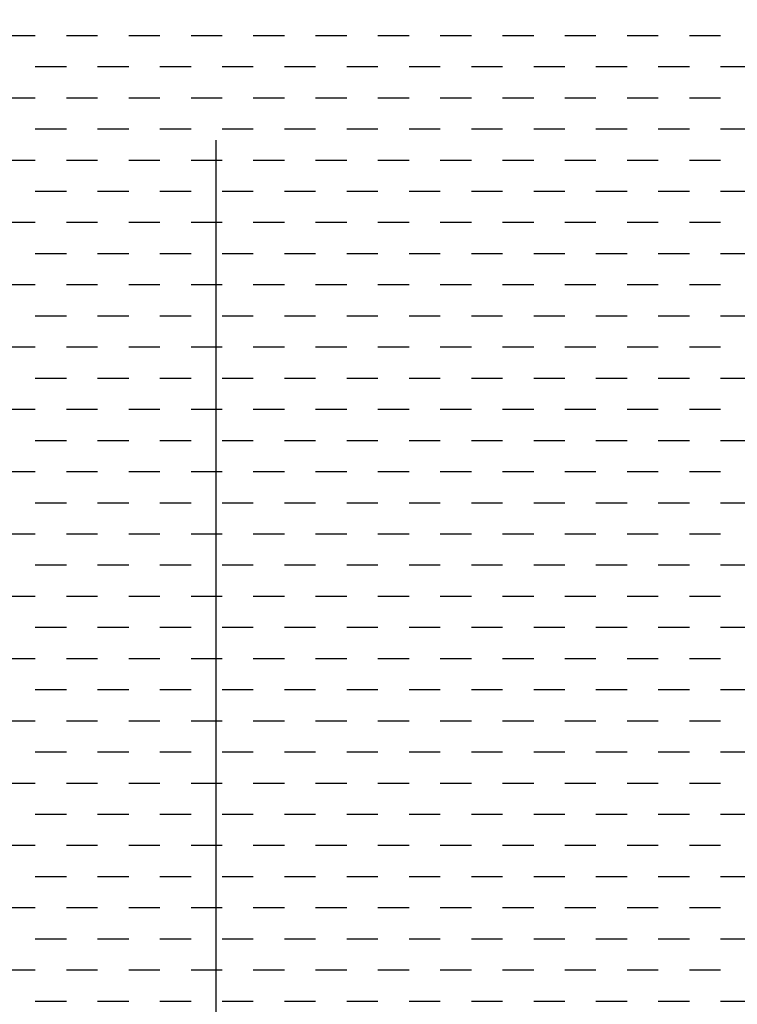
# Model space of a CAD drawing. Units: millimetres. Extents: x 500786 to 1027478, y 4519389 to 9049172.
# Drawn here: x 518241 to 518241, y 4521188 to 4521188 of the extents above; entities that cross this region are included whole.
import ezdxf

# ---------------------------------------------------------------- set-up
doc = ezdxf.new("R2010")
doc.units = ezdxf.units.MM
doc.linetypes.add('EK-50', pattern=[0.86, 0.7, -0.08, 0, -0.08])
for name, color, linetype in [('CHZ', 7, 'Continuous'), ('DUZ6', 4, 'Continuous'), ('SIH', 7, 'Continuous')]:
    doc.layers.add(name, color=color, linetype=linetype)

# ---------------------------------------------------------------- blocks, each defined once
blk = doc.blocks.new('*X115')
at = {"color": 0, "extrusion": (0.57735, -0.57735, 0.57735)}
for p, q in [((-8.546363, 2.182402, 10.728765), (-8.544595, 2.18417, 10.728765)), ((-8.543575, 2.183149, 10.726724), (-8.541807, 2.184917, 10.726724)), ((-8.541533, 2.181108, 10.722641), (-8.539766, 2.182876, 10.722641)), ((-8.544322, 2.180361, 10.724683), (-8.542554, 2.182129, 10.724683)), ((-8.54711, 2.179614, 10.726724), (-8.545342, 2.181381, 10.726724)), ((-8.549899, 2.178866, 10.728765), (-8.548131, 2.180634, 10.728765)), ((-8.539492, 2.179067, 10.718559), (-8.537724, 2.180834, 10.718559)), ((-8.542281, 2.17832, 10.7206), (-8.540513, 2.180087, 10.7206)), ((-8.545069, 2.177572, 10.722641), (-8.543301, 2.17934, 10.722641)), ((-8.537451, 2.177025, 10.714476), (-8.535683, 2.178793, 10.714476)), ((-8.550646, 2.176078, 10.726724), (-8.548878, 2.177846, 10.726724)), ((-8.547857, 2.176825, 10.724683), (-8.54609, 2.178593, 10.724683)), ((-8.540239, 2.176278, 10.716518), (-8.538472, 2.178046, 10.716518)), ((-8.553434, 2.175331, 10.728765), (-8.551666, 2.177099, 10.728765)), ((-8.543028, 2.175531, 10.718559), (-8.54126, 2.177299, 10.718559)), ((-8.545816, 2.174784, 10.7206), (-8.544048, 2.176552, 10.7206)), ((-8.53541, 2.174984, 10.710394), (-8.533642, 2.176752, 10.710394)), ((-8.548604, 2.174037, 10.722641), (-8.546837, 2.175805, 10.722641)), ((-8.538198, 2.174237, 10.712435), (-8.53643, 2.176005, 10.712435)), ((-8.551393, 2.17329, 10.724683), (-8.549625, 2.175057, 10.724683)), ((-8.540986, 2.17349, 10.714476), (-8.539219, 2.175258, 10.714476)), ((-8.533368, 2.172943, 10.706311), (-8.531601, 2.174711, 10.706311)), ((-8.554181, 2.172543, 10.726724), (-8.552413, 2.17431, 10.726724)), ((-8.543775, 2.172743, 10.716518), (-8.542007, 2.174511, 10.716518)), ((-8.536157, 2.172196, 10.708353), (-8.534389, 2.173964, 10.708353)), ((-8.55697, 2.171795, 10.728765), (-8.555202, 2.173563, 10.728765)), ((-8.546563, 2.171996, 10.718559), (-8.544795, 2.173763, 10.718559)), ((-8.538945, 2.171449, 10.710394), (-8.537177, 2.173216, 10.710394)), ((-8.549352, 2.171248, 10.7206), (-8.547584, 2.173016, 10.7206)), ((-8.541734, 2.170702, 10.712435), (-8.539966, 2.172469, 10.712435)), ((-8.531327, 2.170902, 10.702229), (-8.529559, 2.172669, 10.702229)), ((-8.554928, 2.169754, 10.724683), (-8.553161, 2.171522, 10.724683)), ((-8.55214, 2.170501, 10.722641), (-8.550372, 2.172269, 10.722641)), ((-8.544522, 2.169954, 10.714476), (-8.542754, 2.171722, 10.714476)), ((-8.534116, 2.170155, 10.70427), (-8.532348, 2.171922, 10.70427)), ((-8.557717, 2.169007, 10.726724), (-8.555949, 2.170775, 10.726724)), ((-8.54731, 2.169207, 10.716518), (-8.545543, 2.170975, 10.716518)), ((-8.536904, 2.169407, 10.706311), (-8.535136, 2.171175, 10.706311)), ((-8.560505, 2.16826, 10.728765), (-8.558737, 2.170028, 10.728765)), ((-8.550099, 2.16846, 10.718559), (-8.548331, 2.170228, 10.718559)), ((-8.539692, 2.16866, 10.708353), (-8.537925, 2.170428, 10.708353)), ((-8.529286, 2.16886, 10.698146), (-8.527518, 2.170628, 10.698146)), ((-8.552887, 2.167713, 10.7206), (-8.551119, 2.169481, 10.7206)), ((-8.542481, 2.167913, 10.710394), (-8.540713, 2.169681, 10.710394)), ((-8.534863, 2.167366, 10.702229), (-8.533095, 2.169134, 10.702229)), ((-8.532074, 2.168113, 10.700188), (-8.530307, 2.169881, 10.700188)), ((-8.555676, 2.166966, 10.722641), (-8.553908, 2.168734, 10.722641)), ((-8.545269, 2.167166, 10.712435), (-8.543501, 2.168934, 10.712435)), ((-8.537651, 2.166619, 10.70427), (-8.535883, 2.168387, 10.70427)), ((-8.527245, 2.166819, 10.694064), (-8.525477, 2.168587, 10.694064)), ((-8.558464, 2.166219, 10.724683), (-8.556696, 2.167986, 10.724683)), ((-8.548058, 2.166419, 10.714476), (-8.54629, 2.168187, 10.714476)), ((-8.54044, 2.165872, 10.706311), (-8.538672, 2.16764, 10.706311)), ((-8.530033, 2.166072, 10.696105), (-8.528265, 2.16784, 10.696105)), ((-8.561252, 2.165471, 10.726724), (-8.559485, 2.167239, 10.726724)), ((-8.550846, 2.165672, 10.716518), (-8.549078, 2.167439, 10.716518)), ((-8.543228, 2.165125, 10.708353), (-8.54146, 2.166893, 10.708353)), ((-8.532822, 2.165325, 10.698146), (-8.531054, 2.167093, 10.698146)), ((-8.564041, 2.164724, 10.728765), (-8.562273, 2.166492, 10.728765)), ((-8.553634, 2.164925, 10.718559), (-8.551867, 2.166692, 10.718559)), ((-8.546016, 2.164378, 10.710394), (-8.544249, 2.166145, 10.710394)), ((-8.53561, 2.164578, 10.700188), (-8.533842, 2.166346, 10.700188)), ((-8.525203, 2.164778, 10.689981), (-8.523436, 2.166546, 10.689981)), ((-8.559211, 2.16343, 10.722641), (-8.557443, 2.165198, 10.722641)), ((-8.556423, 2.164177, 10.7206), (-8.554655, 2.165945, 10.7206)), ((-8.548805, 2.16363, 10.712435), (-8.547037, 2.165398, 10.712435)), ((-8.538398, 2.163831, 10.702229), (-8.536631, 2.165598, 10.702229)), ((-8.527992, 2.164031, 10.692023), (-8.526224, 2.165799, 10.692023)), ((-8.561999, 2.162683, 10.724683), (-8.560232, 2.164451, 10.724683)), ((-8.551593, 2.162883, 10.714476), (-8.549825, 2.164651, 10.714476)), ((-8.541187, 2.163084, 10.70427), (-8.539419, 2.164851, 10.70427)), ((-8.53078, 2.163284, 10.694064), (-8.529012, 2.165051, 10.694064)), ((-8.523162, 2.162737, 10.685899), (-8.521394, 2.164505, 10.685899)), ((-8.564788, 2.161936, 10.726724), (-8.56302, 2.163704, 10.726724)), ((-8.554381, 2.162136, 10.716518), (-8.552614, 2.163904, 10.716518)), ((-8.543975, 2.162336, 10.706311), (-8.542207, 2.164104, 10.706311)), ((-8.533569, 2.162537, 10.696105), (-8.531801, 2.164304, 10.696105)), ((-8.525951, 2.16199, 10.68794), (-8.524183, 2.163757, 10.68794)), ((-8.567576, 2.161189, 10.728765), (-8.565808, 2.162957, 10.728765)), ((-8.55717, 2.161389, 10.718559), (-8.555402, 2.163157, 10.718559)), ((-8.546763, 2.161589, 10.708353), (-8.544996, 2.163357, 10.708353)), ((-8.539145, 2.161042, 10.700188), (-8.537378, 2.16281, 10.700188)), ((-8.536357, 2.161789, 10.698146), (-8.534589, 2.163557, 10.698146)), ((-8.528739, 2.161242, 10.689981), (-8.526971, 2.16301, 10.689981)), ((-8.559958, 2.160642, 10.7206), (-8.55819, 2.16241, 10.7206)), ((-8.549552, 2.160842, 10.710394), (-8.547784, 2.16261, 10.710394)), ((-8.541934, 2.160295, 10.702229), (-8.540166, 2.162063, 10.702229)), ((-8.531527, 2.160495, 10.692023), (-8.52976, 2.162263, 10.692023)), ((-8.521121, 2.160696, 10.681817), (-8.519353, 2.162463, 10.681817)), ((-8.562747, 2.159895, 10.722641), (-8.560979, 2.161662, 10.722641)), ((-8.55234, 2.160095, 10.712435), (-8.550572, 2.161863, 10.712435)), ((-8.544722, 2.159548, 10.70427), (-8.542954, 2.161316, 10.70427)), ((-8.534316, 2.159748, 10.694064), (-8.532548, 2.161516, 10.694064)), ((-8.523909, 2.159948, 10.683858), (-8.522142, 2.161716, 10.683858)), ((-8.565535, 2.159148, 10.724683), (-8.563767, 2.160915, 10.724683)), ((-8.555129, 2.159348, 10.714476), (-8.553361, 2.161116, 10.714476)), ((-8.547511, 2.158801, 10.706311), (-8.545743, 2.160569, 10.706311)), ((-8.537104, 2.159001, 10.696105), (-8.535336, 2.160769, 10.696105)), ((-8.526698, 2.159201, 10.685899), (-8.52493, 2.160969, 10.685899)), ((-8.568323, 2.1584, 10.726724), (-8.566556, 2.160168, 10.726724)), ((-8.557917, 2.158601, 10.716518), (-8.556149, 2.160368, 10.716518)), ((-8.550299, 2.158054, 10.708353), (-8.548531, 2.159821, 10.708353)), ((-8.539893, 2.158254, 10.698146), (-8.538125, 2.160022, 10.698146)), ((-8.529486, 2.158454, 10.68794), (-8.527718, 2.160222, 10.68794)), ((-8.521868, 2.157907, 10.679775), (-8.5201, 2.159675, 10.679775)), ((-8.51908, 2.158654, 10.677734), (-8.517312, 2.160422, 10.677734)), ((-8.571112, 2.157653, 10.728765), (-8.569344, 2.159421, 10.728765)), ((-8.563494, 2.157106, 10.7206), (-8.561726, 2.158874, 10.7206)), ((-8.560705, 2.157853, 10.718559), (-8.558938, 2.159621, 10.718559)), ((-8.553087, 2.157307, 10.710394), (-8.55132, 2.159074, 10.710394)), ((-8.542681, 2.157507, 10.700188), (-8.540913, 2.159274, 10.700188)), ((-8.532275, 2.157707, 10.689981), (-8.530507, 2.159475, 10.689981)), ((-8.524657, 2.15716, 10.681817), (-8.522889, 2.158928, 10.681817)), ((-8.566282, 2.156359, 10.722641), (-8.564514, 2.158127, 10.722641)), ((-8.555876, 2.156559, 10.712435), (-8.554108, 2.158327, 10.712435)), ((-8.545469, 2.15676, 10.702229), (-8.543702, 2.158527, 10.702229)), ((-8.535063, 2.15696, 10.692023), (-8.533295, 2.158728, 10.692023)), ((-8.527445, 2.156413, 10.683858), (-8.525677, 2.158181, 10.683858)), ((-8.517039, 2.156613, 10.673652), (-8.515271, 2.158381, 10.673652)), ((-8.569071, 2.155612, 10.724683), (-8.567303, 2.15738, 10.724683)), ((-8.558664, 2.155812, 10.714476), (-8.556896, 2.15758, 10.714476)), ((-8.548258, 2.156012, 10.70427), (-8.54649, 2.15778, 10.70427)), ((-8.537851, 2.156213, 10.694064), (-8.536084, 2.15798, 10.694064)), ((-8.530233, 2.155666, 10.685899), (-8.528466, 2.157433, 10.685899)), ((-8.519827, 2.155866, 10.675693), (-8.518059, 2.157634, 10.675693)), ((-8.571859, 2.154865, 10.726724), (-8.570091, 2.156633, 10.726724)), ((-8.561453, 2.155065, 10.716518), (-8.559685, 2.156833, 10.716518)), ((-8.551046, 2.155265, 10.706311), (-8.549278, 2.157033, 10.706311)), ((-8.543428, 2.154718, 10.698146), (-8.54166, 2.156486, 10.698146)), ((-8.54064, 2.155465, 10.696105), (-8.538872, 2.157233, 10.696105)), ((-8.533022, 2.154919, 10.68794), (-8.531254, 2.156686, 10.68794)), ((-8.522615, 2.155119, 10.677734), (-8.520848, 2.156887, 10.677734)), ((-8.57324, 2.155525, 10.728765), (-8.57288, 2.155886, 10.728765)), ((-8.564241, 2.154318, 10.718559), (-8.562473, 2.156086, 10.718559)), ((-8.553835, 2.154518, 10.708353), (-8.552067, 2.156286, 10.708353)), ((-8.546216, 2.153971, 10.700188), (-8.544449, 2.155739, 10.700188)), ((-8.53581, 2.154171, 10.689981), (-8.534042, 2.155939, 10.689981)), ((-8.525404, 2.154372, 10.679775), (-8.523636, 2.156139, 10.679775)), ((-8.514997, 2.154572, 10.669569), (-8.51323, 2.15634, 10.669569)), ((-8.574647, 2.154118, 10.728765), (-8.57324, 2.155525, 10.728765)), ((-8.567029, 2.153571, 10.7206), (-8.565262, 2.155339, 10.7206)), ((-8.556623, 2.153771, 10.710394), (-8.554855, 2.155539, 10.710394)), ((-8.549005, 2.153224, 10.702229), (-8.547237, 2.154992, 10.702229)), ((-8.538598, 2.153424, 10.692023), (-8.536831, 2.155192, 10.692023)), ((-8.528192, 2.153624, 10.681817), (-8.526424, 2.155392, 10.681817)), ((-8.517786, 2.153825, 10.67161), (-8.516018, 2.155592, 10.67161)), ((-8.569818, 2.152824, 10.722641), (-8.56805, 2.154591, 10.722641)), ((-8.559411, 2.153024, 10.712435), (-8.557644, 2.154792, 10.712435)), ((-8.551793, 2.152477, 10.70427), (-8.550026, 2.154245, 10.70427)), ((-8.541387, 2.152677, 10.694064), (-8.539619, 2.154445, 10.694064)), ((-8.53098, 2.152877, 10.683858), (-8.529213, 2.154645, 10.683858)), ((-8.520574, 2.153077, 10.673652), (-8.518806, 2.154845, 10.673652)), ((-8.512956, 2.152531, 10.665487), (-8.511188, 2.154298, 10.665487)), ((-8.572606, 2.152077, 10.724683), (-8.571199, 2.153484, 10.724683)), ((-8.571199, 2.153484, 10.724683), (-8.570838, 2.153844, 10.724683)), ((-8.5622, 2.152277, 10.714476), (-8.560432, 2.154044, 10.714476)), ((-8.554582, 2.15173, 10.706311), (-8.552814, 2.153498, 10.706311)), ((-8.544175, 2.15193, 10.696105), (-8.542407, 2.153698, 10.696105)), ((-8.533769, 2.15213, 10.685899), (-8.532001, 2.153898, 10.685899)), ((-8.526151, 2.151583, 10.677734), (-8.524383, 2.153351, 10.677734)), ((-8.523362, 2.15233, 10.675693), (-8.521595, 2.154098, 10.675693)), ((-8.515744, 2.151783, 10.667528), (-8.513977, 2.153551, 10.667528)), ((-8.575394, 2.151329, 10.726724), (-8.573627, 2.153097, 10.726724)), ((-8.567776, 2.150782, 10.718559), (-8.566009, 2.15255, 10.718559)), ((-8.564988, 2.15153, 10.716518), (-8.56322, 2.153297, 10.716518)), ((-8.55737, 2.150983, 10.708353), (-8.555602, 2.15275, 10.708353)), ((-8.546964, 2.151183, 10.698146), (-8.545196, 2.152951, 10.698146)), ((-8.536557, 2.151383, 10.68794), (-8.534789, 2.153151, 10.68794)), ((-8.528939, 2.150836, 10.679775), (-8.527171, 2.152604, 10.679775)), ((-8.518533, 2.151036, 10.669569), (-8.516765, 2.152804, 10.669569)), ((-8.578183, 2.150582, 10.728765), (-8.576415, 2.15235, 10.728765)), ((-8.569158, 2.151443, 10.7206), (-8.568797, 2.151803, 10.7206)), ((-8.560158, 2.150235, 10.710394), (-8.558391, 2.152003, 10.710394)), ((-8.549752, 2.150436, 10.700188), (-8.547984, 2.152203, 10.700188)), ((-8.539346, 2.150636, 10.689981), (-8.537578, 2.152404, 10.689981)), ((-8.531728, 2.150089, 10.681817), (-8.52996, 2.151857, 10.681817)), ((-8.521321, 2.150289, 10.67161), (-8.519553, 2.152057, 10.67161)), ((-8.573353, 2.149288, 10.722641), (-8.571585, 2.151056, 10.722641)), ((-8.570565, 2.150035, 10.7206), (-8.569158, 2.151443, 10.7206)), ((-8.562947, 2.149488, 10.712435), (-8.561179, 2.151256, 10.712435)), ((-8.55254, 2.149689, 10.702229), (-8.550773, 2.151456, 10.702229)), ((-8.542134, 2.149889, 10.692023), (-8.540366, 2.151656, 10.692023)), ((-8.534516, 2.149342, 10.683858), (-8.532748, 2.15111, 10.683858)), ((-8.52411, 2.149542, 10.673652), (-8.522342, 2.15131, 10.673652)), ((-8.576142, 2.148541, 10.724683), (-8.574374, 2.150309, 10.724683)), ((-8.565735, 2.148741, 10.714476), (-8.563967, 2.150509, 10.714476)), ((-8.555329, 2.148941, 10.70427), (-8.553561, 2.150709, 10.70427)), ((-8.547711, 2.148394, 10.696105), (-8.545943, 2.150162, 10.696105)), ((-8.544922, 2.149142, 10.694064), (-8.543155, 2.150909, 10.694064)), ((-8.537304, 2.148595, 10.685899), (-8.535537, 2.150362, 10.685899)), ((-8.526898, 2.148795, 10.675693), (-8.52513, 2.150563, 10.675693)), ((-8.516492, 2.148995, 10.665487), (-8.514724, 2.150763, 10.665487)), ((-8.57893, 2.147794, 10.726724), (-8.577162, 2.149562, 10.726724)), ((-8.568524, 2.147994, 10.716518), (-8.567116, 2.149401, 10.716518)), ((-8.567116, 2.149401, 10.716518), (-8.566756, 2.149762, 10.716518)), ((-8.558117, 2.148194, 10.706311), (-8.556349, 2.149962, 10.706311)), ((-8.550499, 2.147647, 10.698146), (-8.548731, 2.149415, 10.698146)), ((-8.540093, 2.147847, 10.68794), (-8.538325, 2.149615, 10.68794)), ((-8.529686, 2.148048, 10.677734), (-8.527919, 2.149815, 10.677734)), ((-8.51928, 2.148248, 10.667528), (-8.517512, 2.150016, 10.667528)), ((-8.581718, 2.147047, 10.728765), (-8.579951, 2.148814, 10.728765)), ((-8.571312, 2.147247, 10.718559), (-8.569544, 2.149015, 10.718559)), ((-8.560906, 2.147447, 10.708353), (-8.559138, 2.149215, 10.708353)), ((-8.553288, 2.1469, 10.700188), (-8.55152, 2.148668, 10.700188)), ((-8.542881, 2.1471, 10.689981), (-8.541113, 2.148868, 10.689981)), ((-8.532475, 2.147301, 10.679775), (-8.530707, 2.149068, 10.679775)), ((-8.522068, 2.147501, 10.669569), (-8.520301, 2.149268, 10.669569)), ((-8.5741, 2.1465, 10.7206), (-8.572333, 2.148268, 10.7206)), ((-8.563694, 2.1467, 10.710394), (-8.561926, 2.148468, 10.710394)), ((-8.556076, 2.146153, 10.702229), (-8.554308, 2.147921, 10.702229)), ((-8.54567, 2.146353, 10.692023), (-8.543902, 2.148121, 10.692023)), ((-8.535263, 2.146553, 10.681817), (-8.533495, 2.148321, 10.681817)), ((-8.524857, 2.146754, 10.67161), (-8.523089, 2.148521, 10.67161)), ((-8.576889, 2.145753, 10.722641), (-8.575121, 2.14752, 10.722641)), ((-8.566482, 2.145953, 10.712435), (-8.565075, 2.14736, 10.712435)), ((-8.565075, 2.14736, 10.712435), (-8.564715, 2.147721, 10.712435)), ((-8.558864, 2.145406, 10.70427), (-8.557097, 2.147174, 10.70427)), ((-8.548458, 2.145606, 10.694064), (-8.54669, 2.147374, 10.694064)), ((-8.538052, 2.145806, 10.683858), (-8.536284, 2.147574, 10.683858)), ((-8.530434, 2.145259, 10.675693), (-8.528666, 2.147027, 10.675693)), ((-8.527645, 2.146006, 10.673652), (-8.525877, 2.147774, 10.673652)), ((-8.520027, 2.145459, 10.665487), (-8.518259, 2.147227, 10.665487)), ((-8.579677, 2.145005, 10.724683), (-8.577909, 2.146773, 10.724683)), ((-8.572059, 2.144458, 10.716518), (-8.570291, 2.146226, 10.716518)), ((-8.569271, 2.145206, 10.714476), (-8.567503, 2.146973, 10.714476)), ((-8.561653, 2.144659, 10.706311), (-8.559885, 2.146426, 10.706311)), ((-8.551246, 2.144859, 10.696105), (-8.549479, 2.146627, 10.696105)), ((-8.54084, 2.145059, 10.685899), (-8.539072, 2.146827, 10.685899)), ((-8.533222, 2.144512, 10.677734), (-8.531454, 2.14628, 10.677734)), ((-8.522815, 2.144712, 10.667528), (-8.521048, 2.14648, 10.667528)), ((-8.582466, 2.144258, 10.726724), (-8.580698, 2.146026, 10.726724)), ((-8.574848, 2.143711, 10.718559), (-8.57308, 2.145479, 10.718559)), ((-8.563034, 2.145319, 10.708353), (-8.562673, 2.145679, 10.708353)), ((-8.554035, 2.144112, 10.698146), (-8.552267, 2.14588, 10.698146)), ((-8.543628, 2.144312, 10.68794), (-8.541861, 2.14608, 10.68794)), ((-8.53601, 2.143765, 10.679775), (-8.534243, 2.145533, 10.679775)), ((-8.525604, 2.143965, 10.669569), (-8.523836, 2.145733, 10.669569)), ((-8.585254, 2.143511, 10.728765), (-8.583486, 2.145279, 10.728765)), ((-8.577636, 2.142964, 10.7206), (-8.575868, 2.144732, 10.7206)), ((-8.56723, 2.143164, 10.710394), (-8.565462, 2.144932, 10.710394)), ((-8.564441, 2.143912, 10.708353), (-8.563034, 2.145319, 10.708353)), ((-8.556823, 2.143365, 10.700188), (-8.555055, 2.145132, 10.700188)), ((-8.546417, 2.143565, 10.689981), (-8.544649, 2.145333, 10.689981)), ((-8.538799, 2.143018, 10.681817), (-8.537031, 2.144786, 10.681817)), ((-8.528392, 2.143218, 10.67161), (-8.526625, 2.144986, 10.67161)), ((-8.580424, 2.142217, 10.722641), (-8.578657, 2.143985, 10.722641)), ((-8.570018, 2.142417, 10.712435), (-8.56825, 2.144185, 10.712435)), ((-8.559611, 2.142617, 10.702229), (-8.557844, 2.144385, 10.702229)), ((-8.549205, 2.142818, 10.692023), (-8.547437, 2.144585, 10.692023)), ((-8.541587, 2.142271, 10.683858), (-8.539819, 2.144038, 10.683858)), ((-8.531181, 2.142471, 10.673652), (-8.529413, 2.144239, 10.673652)), ((-8.583213, 2.14147, 10.724683), (-8.581445, 2.143238, 10.724683)), ((-8.572806, 2.14167, 10.714476), (-8.571039, 2.143438, 10.714476)), ((-8.5624, 2.14187, 10.70427), (-8.560993, 2.143278, 10.70427)), ((-8.560993, 2.143278, 10.70427), (-8.560632, 2.143638, 10.70427)), ((-8.554782, 2.141323, 10.696105), (-8.553014, 2.143091, 10.696105)), ((-8.551993, 2.14207, 10.694064), (-8.550226, 2.143838, 10.694064)), ((-8.544375, 2.141524, 10.685899), (-8.542608, 2.143291, 10.685899)), ((-8.533969, 2.141724, 10.675693), (-8.532201, 2.143492, 10.675693)), ((-8.523563, 2.141924, 10.665487), (-8.521795, 2.143692, 10.665487)), ((-8.575595, 2.140923, 10.716518), (-8.573827, 2.142691, 10.716518)), ((-8.565188, 2.141123, 10.706311), (-8.56342, 2.142891, 10.706311)), ((-8.55757, 2.140576, 10.698146), (-8.555802, 2.142344, 10.698146)), ((-8.547164, 2.140776, 10.68794), (-8.545396, 2.142544, 10.68794)), ((-8.536757, 2.140977, 10.677734), (-8.53499, 2.142744, 10.677734)), ((-8.526351, 2.141177, 10.667528), (-8.524583, 2.142945, 10.667528)), ((-8.578383, 2.140176, 10.718559), (-8.576615, 2.141944, 10.718559)), ((-8.567977, 2.140376, 10.708353), (-8.566209, 2.142144, 10.708353)), ((-8.558951, 2.141236, 10.700188), (-8.558591, 2.141597, 10.700188)), ((-8.549952, 2.140029, 10.689981), (-8.548184, 2.141797, 10.689981)), ((-8.539546, 2.140229, 10.679775), (-8.537778, 2.141997, 10.679775)), ((-8.529139, 2.14043, 10.669569), (-8.527372, 2.142197, 10.669569)), ((-8.581171, 2.139429, 10.7206), (-8.579404, 2.141196, 10.7206)), ((-8.570765, 2.139629, 10.710394), (-8.568997, 2.141397, 10.710394)), ((-8.563147, 2.139082, 10.702229), (-8.561379, 2.14085, 10.702229)), ((-8.560359, 2.139829, 10.700188), (-8.558951, 2.141236, 10.700188)), ((-8.552741, 2.139282, 10.692023), (-8.550973, 2.14105, 10.692023)), ((-8.542334, 2.139482, 10.681817), (-8.540566, 2.14125, 10.681817)), ((-8.534716, 2.138935, 10.673652), (-8.532948, 2.140703, 10.673652)), ((-8.531928, 2.139683, 10.67161), (-8.53016, 2.14145, 10.67161)), ((-8.576342, 2.138135, 10.714476), (-8.574574, 2.139902, 10.714476)), ((-8.573553, 2.138882, 10.712435), (-8.571786, 2.140649, 10.712435)), ((-8.565935, 2.138335, 10.70427), (-8.564168, 2.140103, 10.70427)), ((-8.555529, 2.138535, 10.694064), (-8.553761, 2.140303, 10.694064)), ((-8.545123, 2.138735, 10.683858), (-8.543355, 2.140503, 10.683858)), ((-8.537505, 2.138188, 10.675693), (-8.535737, 2.139956, 10.675693)), ((-8.527098, 2.138388, 10.665487), (-8.52533, 2.140156, 10.665487)), ((-8.57913, 2.137387, 10.716518), (-8.577362, 2.139155, 10.716518)), ((-8.568724, 2.137588, 10.706311), (-8.566956, 2.139355, 10.706311)), ((-8.558317, 2.137788, 10.696105), (-8.55691, 2.139195, 10.696105)), ((-8.55691, 2.139195, 10.696105), (-8.55655, 2.139556, 10.696105)), ((-8.547911, 2.137988, 10.685899), (-8.546143, 2.139756, 10.685899)), ((-8.540293, 2.137441, 10.677734), (-8.538525, 2.139209, 10.677734)), ((-8.529887, 2.137641, 10.667528), (-8.528119, 2.139409, 10.667528)), ((-8.571512, 2.13684, 10.708353), (-8.569744, 2.138608, 10.708353)), ((-8.561106, 2.137041, 10.698146), (-8.559338, 2.138808, 10.698146)), ((-8.550699, 2.137241, 10.68794), (-8.548932, 2.139009, 10.68794)), ((-8.543081, 2.136694, 10.679775), (-8.541314, 2.138462, 10.679775)), ((-8.532675, 2.136894, 10.669569), (-8.530907, 2.138662, 10.669569)), ((-8.574301, 2.136093, 10.710394), (-8.572533, 2.137861, 10.710394)), ((-8.563894, 2.136294, 10.700188), (-8.562126, 2.138061, 10.700188)), ((-8.553488, 2.136494, 10.689981), (-8.55172, 2.138261, 10.689981)), ((-8.54587, 2.135947, 10.681817), (-8.544102, 2.137715, 10.681817)), ((-8.535463, 2.136147, 10.67161), (-8.533696, 2.137915, 10.67161)), ((-8.577089, 2.135346, 10.712435), (-8.575321, 2.137114, 10.712435)), ((-8.566683, 2.135546, 10.702229), (-8.564915, 2.137314, 10.702229)), ((-8.559065, 2.134999, 10.694064), (-8.557297, 2.136767, 10.694064)), ((-8.556276, 2.135747, 10.692023), (-8.554869, 2.137154, 10.692023)), ((-8.554869, 2.137154, 10.692023), (-8.554508, 2.137514, 10.692023)), ((-8.548658, 2.1352, 10.683858), (-8.54689, 2.136967, 10.683858)), ((-8.538252, 2.1354, 10.673652), (-8.536484, 2.137168, 10.673652)), ((-8.569471, 2.134799, 10.70427), (-8.567703, 2.136567, 10.70427)), ((-8.561853, 2.134252, 10.696105), (-8.560085, 2.13602, 10.696105)), ((-8.551447, 2.134452, 10.685899), (-8.549679, 2.13622, 10.685899)), ((-8.54104, 2.134653, 10.675693), (-8.539272, 2.13642, 10.675693)), ((-8.530634, 2.134853, 10.665487), (-8.528866, 2.136621, 10.665487)), ((-8.572259, 2.134052, 10.706311), (-8.570492, 2.13582, 10.706311)), ((-8.564641, 2.133505, 10.698146), (-8.562874, 2.135273, 10.698146)), ((-8.552828, 2.135113, 10.68794), (-8.552467, 2.135473, 10.68794)), ((-8.543829, 2.133906, 10.677734), (-8.542061, 2.135673, 10.677734)), ((-8.533422, 2.134106, 10.667528), (-8.531654, 2.135873, 10.667528)), ((-8.575048, 2.133305, 10.708353), (-8.57328, 2.135073, 10.708353)), ((-8.56743, 2.132758, 10.700188), (-8.565662, 2.134526, 10.700188)), ((-8.557023, 2.132958, 10.689981), (-8.555256, 2.134726, 10.689981)), ((-8.554235, 2.133705, 10.68794), (-8.552828, 2.135113, 10.68794)), ((-8.546617, 2.133158, 10.679775), (-8.544849, 2.134926, 10.679775)), ((-8.538999, 2.132611, 10.67161), (-8.537231, 2.134379, 10.67161)), ((-8.53621, 2.133359, 10.669569), (-8.534443, 2.135126, 10.669569)), ((-8.570218, 2.132011, 10.702229), (-8.56845, 2.133779, 10.702229)), ((-8.559812, 2.132211, 10.692023), (-8.558044, 2.133979, 10.692023)), ((-8.549405, 2.132411, 10.681817), (-8.547638, 2.134179, 10.681817)), ((-8.541787, 2.131864, 10.673652), (-8.540019, 2.133632, 10.673652)), ((-8.573006, 2.131264, 10.70427), (-8.571239, 2.133031, 10.70427)), ((-8.5626, 2.131464, 10.694064), (-8.560832, 2.133232, 10.694064)), ((-8.552194, 2.131664, 10.683858), (-8.550786, 2.133071, 10.683858)), ((-8.550786, 2.133071, 10.683858), (-8.550426, 2.133432, 10.683858)), ((-8.544576, 2.131117, 10.675693), (-8.542808, 2.132885, 10.675693)), ((-8.534169, 2.131317, 10.665487), (-8.532401, 2.133085, 10.665487)), ((-8.565388, 2.130717, 10.696105), (-8.563621, 2.132485, 10.696105)), ((-8.554982, 2.130917, 10.685899), (-8.553214, 2.132685, 10.685899)), ((-8.547364, 2.13037, 10.677734), (-8.545596, 2.132138, 10.677734)), ((-8.536958, 2.13057, 10.667528), (-8.53519, 2.132338, 10.667528)), ((-8.568177, 2.12997, 10.698146), (-8.566409, 2.131737, 10.698146)), ((-8.55777, 2.13017, 10.68794), (-8.556003, 2.131938, 10.68794)), ((-8.548745, 2.13103, 10.679775), (-8.548385, 2.131391, 10.679775)), ((-8.539746, 2.129823, 10.669569), (-8.537978, 2.131591, 10.669569)), ((-8.570965, 2.129222, 10.700188), (-8.569197, 2.13099, 10.700188)), ((-8.563347, 2.128676, 10.692023), (-8.561579, 2.130443, 10.692023)), ((-8.560559, 2.129423, 10.689981), (-8.558791, 2.13119, 10.689981)), ((-8.552941, 2.128876, 10.681817), (-8.551173, 2.130643, 10.681817)), ((-8.550152, 2.129623, 10.679775), (-8.548745, 2.13103, 10.679775)), ((-8.542534, 2.129076, 10.67161), (-8.540767, 2.130844, 10.67161)), ((-8.566136, 2.127928, 10.694064), (-8.564368, 2.129696, 10.694064)), ((-8.555729, 2.128129, 10.683858), (-8.553961, 2.129896, 10.683858)), ((-8.545323, 2.128329, 10.673652), (-8.543555, 2.130097, 10.673652)), ((-8.568924, 2.127181, 10.696105), (-8.567156, 2.128949, 10.696105)), ((-8.558518, 2.127381, 10.685899), (-8.55675, 2.129149, 10.685899)), ((-8.548111, 2.127582, 10.675693), (-8.546704, 2.128989, 10.675693)), ((-8.546704, 2.128989, 10.675693), (-8.546343, 2.129349, 10.675693)), ((-8.537705, 2.127782, 10.665487), (-8.535937, 2.12955, 10.665487)), ((-8.561306, 2.126634, 10.68794), (-8.559538, 2.128402, 10.68794)), ((-8.5509, 2.126834, 10.677734), (-8.549132, 2.128602, 10.677734)), ((-8.543282, 2.126288, 10.669569), (-8.541514, 2.128055, 10.669569)), ((-8.540493, 2.127035, 10.667528), (-8.538725, 2.128802, 10.667528)), ((-8.564094, 2.125887, 10.689981), (-8.562327, 2.127655, 10.689981)), ((-8.553688, 2.126087, 10.679775), (-8.55192, 2.127855, 10.679775)), ((-8.544663, 2.126948, 10.67161), (-8.544302, 2.127308, 10.67161)), ((-8.566883, 2.12514, 10.692023), (-8.565115, 2.126908, 10.692023)), ((-8.556476, 2.12534, 10.681817), (-8.554709, 2.127108, 10.681817)), ((-8.548858, 2.124793, 10.673652), (-8.547091, 2.126561, 10.673652)), ((-8.54607, 2.12554, 10.67161), (-8.544663, 2.126948, 10.67161)), ((-8.559265, 2.124593, 10.683858), (-8.557497, 2.126361, 10.683858)), ((-8.551647, 2.124046, 10.675693), (-8.549879, 2.125814, 10.675693)), ((-8.54124, 2.124246, 10.665487), (-8.539473, 2.126014, 10.665487)), ((-8.562053, 2.123846, 10.685899), (-8.560285, 2.125614, 10.685899)), ((-8.554435, 2.123299, 10.677734), (-8.552667, 2.125067, 10.677734)), ((-8.544029, 2.123499, 10.667528), (-8.542621, 2.124906, 10.667528)), ((-8.542621, 2.124906, 10.667528), (-8.542261, 2.125267, 10.667528)), ((-8.564842, 2.123099, 10.68794), (-8.563074, 2.124867, 10.68794)), ((-8.557223, 2.122552, 10.679775), (-8.555456, 2.12432, 10.679775)), ((-8.546817, 2.122752, 10.669569), (-8.545049, 2.12452, 10.669569)), ((-8.560012, 2.121805, 10.681817), (-8.558244, 2.123572, 10.681817)), ((-8.549605, 2.122005, 10.67161), (-8.547838, 2.123773, 10.67161)), ((-8.5628, 2.121057, 10.683858), (-8.561033, 2.122825, 10.683858)), ((-8.552394, 2.121258, 10.673652), (-8.550626, 2.123025, 10.673652)), ((-8.555182, 2.120511, 10.675693), (-8.553414, 2.122278, 10.675693)), ((-8.547564, 2.119964, 10.667528), (-8.545796, 2.121731, 10.667528)), ((-8.544776, 2.120711, 10.665487), (-8.543008, 2.122479, 10.665487)), ((-8.557971, 2.119763, 10.677734), (-8.556203, 2.121531, 10.677734)), ((-8.550353, 2.119216, 10.669569), (-8.548585, 2.120984, 10.669569)), ((-8.560759, 2.119016, 10.679775), (-8.558991, 2.120784, 10.679775)), ((-8.553141, 2.118469, 10.67161), (-8.551373, 2.120237, 10.67161)), ((-8.555929, 2.117722, 10.673652), (-8.554162, 2.11949, 10.673652)), ((-8.558718, 2.116975, 10.675693), (-8.55695, 2.118743, 10.675693)), ((-8.548311, 2.117175, 10.665487), (-8.546544, 2.118943, 10.665487)), ((-8.5511, 2.116428, 10.667528), (-8.549332, 2.118196, 10.667528)), ((-8.553888, 2.115681, 10.669569), (-8.55212, 2.117449, 10.669569)), ((-8.556677, 2.114934, 10.67161), (-8.554909, 2.116702, 10.67161)), ((-8.551847, 2.11364, 10.665487), (-8.550079, 2.115407, 10.665487)), ((-8.554635, 2.112893, 10.667528), (-8.552868, 2.11466, 10.667528))]:
    blk.add_line(p, q, dxfattribs=at)

msp = doc.modelspace()

# ---------------------------------------------------------------- hatches: boundary and pattern name
at = {"layer": 'DUZ6', "linetype": 'Continuous'}
h = msp.add_hatch(dxfattribs=at)
h.set_pattern_fill('ANSI33', color=8, scale=0.504, style=0)
h.set_pattern_definition([(45, (502274.2807, 4523005.1665), (-2.26302454, 2.26302454), []), (45, (502276.5438, 4523005.1665), (-2.26302454, 2.26302454), [1.6002, -0.8001])])
h.paths.add_polyline_path([(518223.84077, 4521194.27866, 0.368322), (518238.69121, 4521185.67396), (518238.69121, 4521194.27866)])
h.paths.add_polyline_path([(518249.54413, 4521198.68866, 1), (518223.08413, 4521198.68866, 0.571741), (518242.73491, 4521187.12118), (518242.73491, 4521194.27866), (518248.78749, 4521194.27866, 0.085164)])

# ---------------------------------------------------------------- linework, layer by layer
at = {"layer": 'CHZ', "color": 8, "linetype": 'EK-50'}
msp.add_line((518240.72413, 4521200.40786, -227.77452), (518240.72413, 4521186.21529, -227.77452), dxfattribs=at)
at = {"layer": 'SIH', "color": 2}
msp.add_circle((518236.31413, 4521198.68866, -227.77452), 13.23, dxfattribs=at)

# ---------------------------------------------------------------- block references
at = {"layer": 'SIH', "color": 11, "extrusion": (0, 0.816497, 0.57735), "xscale": 8.820000000070536, "yscale": 8.819999999958059, "zscale": 8.820000000154863, "rotation": 134.9999999999936}
msp.add_blockref('*X115', (-518280.74938, -2610428.4525, 3691308.80408), dxfattribs=at)

doc.saveas('drawing.dxf')
